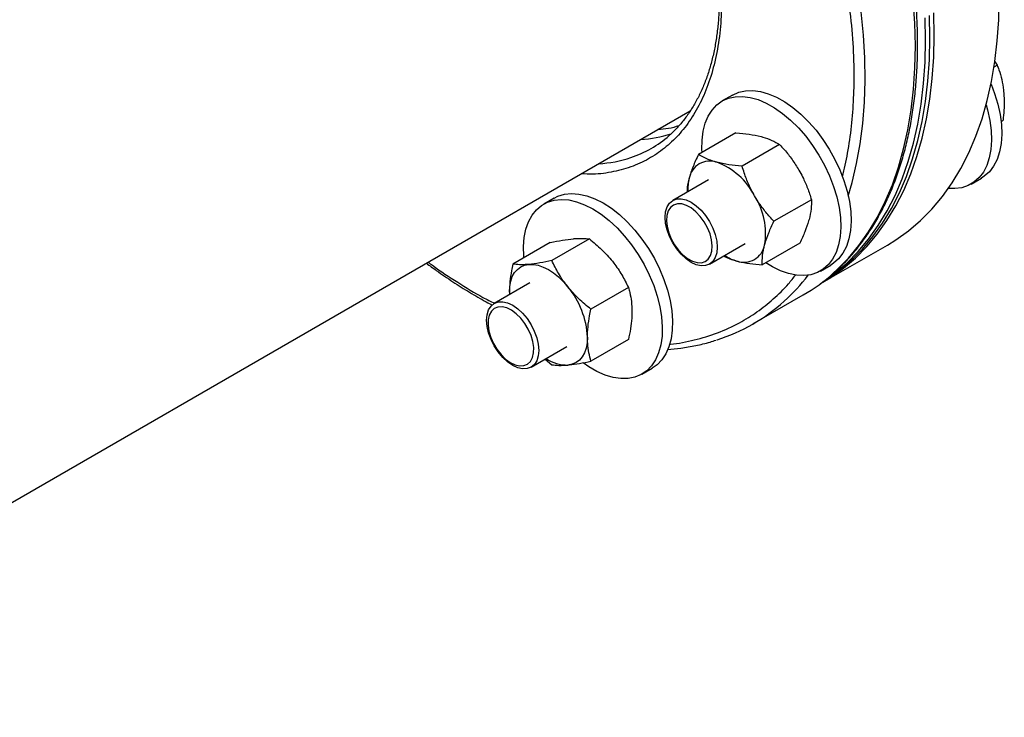
# Model space of a CAD drawing. Units: inches. Extents: x 0.4 to 10.6, y 0.4 to 8.1.
# Drawn here: x 3.6 to 4, y 4.9 to 5.1 of the extents above; entities that cross this region are included whole.
import ezdxf

# ---------------------------------------------------------------- set-up
doc = ezdxf.new("R2010")
doc.units = ezdxf.units.IN
doc.header["$MEASUREMENT"] = 0

msp = doc.modelspace()

# ---------------------------------------------------------------- linework, layer by layer
at = {"color": 7, "linetype": 'Continuous', "lineweight": 25}
for p, q in [((3.966110597655926, 5.077695385606373), (3.966991485715381, 5.076287546173607)), ((3.965946898859307, 5.075684519017391), (3.966991485715381, 5.076287546173607)), ((3.96916325549961, 5.067762429116269), (3.969191828419751, 5.067496076859508)), ((3.877143573651831, 5.066162851851361), (3.873655180197977, 5.064149045175531)), ((2.107325843630973, 4.047366578635677), (3.862755990704022, 5.060754831965468)), ((3.968316685423662, 5.057212014494294), (3.968995758119291, 5.057604034817094)), ((3.878310995542638, 5.053347137538259), (3.865579678123319, 5.045997504433426)), ((3.893098654316291, 5.049385969237473), (3.880367336896972, 5.042036336132639)), ((3.958159827624507, 5.035954589009112), (3.961648221078361, 5.037968395684942)), ((3.868971324273015, 5.037389503098661), (3.85684999808605, 5.030392010436745)), ((3.816552030194025, 5.03117272737041), (3.813063636740171, 5.02915892069458)), ((3.903923971863596, 5.030635969292502), (3.891192654444278, 5.023286336187668)), ((3.81528651748489, 5.016100152739672), (3.802555200065571, 5.00875051963484)), ((3.828544769632138, 5.017285640270333), (3.815813452212819, 5.009936007165499)), ((3.869348982244001, 5.008740788877228), (3.881470308430966, 5.015738281539144)), ((3.899961630637249, 5.015847137648318), (3.88723031321793, 5.008497504543485)), ((3.907620410940752, 5.002478818281121), (3.929717497852832, 5.01523519502835)), ((3.906985804619179, 5.006412454350153), (3.910474198073033, 5.008426261025983)), ((3.808379780815209, 5.002399378617708), (3.796258454628244, 4.995401885955793)), ((3.841803021779385, 5.000792500642997), (3.829071704360067, 4.993442867538163)), ((3.801371020746937, 4.999227593886287), (3.801391500558699, 4.998365130297016)), ((3.801371020746937, 4.999227593886287), (3.801401993452492, 4.998371187715666)), ((3.884084626005149, 4.988437304646226), (3.901159120458997, 4.998294200484505)), ((3.808757438786195, 4.973750664396276), (3.82087876497316, 4.980748157058191)), ((3.841803021779385, 4.983113873485001), (3.829071704360067, 4.975764240380168)), ((3.813552996177969, 4.976519080751148), (3.815813452212819, 4.974578752849507)), ((3.846394261161374, 4.971422329869201), (3.849882654615227, 4.973436136545031))]:
    msp.add_line(p, q, dxfattribs=at)
at = {"color": 8, "linetype": 'Continuous', "lineweight": 25, "flags": 128}
for points in [[(3.916433539489377, 5.03186560168287), (3.917751614992585, 5.036414560011966), (3.919275904477129, 5.042866338903411), (3.920479261379848, 5.049582567643477), (3.921358645916767, 5.056546280455475), (3.921911836686227, 5.063739886396479), (3.922137436280333, 5.071145213793561), (3.922034874814932, 5.078743556147024), (3.921604411369186, 5.086515719384639), (3.920847133331117, 5.094442070347537), (3.919764953650775, 5.102502586385273), (3.918360606007949, 5.110676905934781), (3.916932738879487, 5.117624408359934)], [(3.911467854604473, 5.005761816236819), (3.912701649666105, 5.00689263814633), (3.916522999178267, 5.010800554038675), (3.920073501841157, 5.01507882010948), (3.923344188776909, 5.019716629087347), (3.926326797946467, 5.024702265464292), (3.929013795020213, 5.030023135090135), (3.93139839241034, 5.035665796986412), (3.933474566416888, 5.041615997299458), (3.935237072444127, 5.047858705306878), (3.93668145824887, 5.054378151386453), (3.937804075187217, 5.061157866851574), (3.938602087431353, 5.068180725552581), (3.939073479133091, 5.075428987138896), (3.939217059516084, 5.082884341872687), (3.939032465883819, 5.090527956880865), (3.938520164535835, 5.098340523728544)]]:
    msp.add_lwpolyline(points, dxfattribs=at)
at = {"color": 7, "linetype": 'Continuous', "lineweight": 25, "flags": 128}
for points in [[(3.929717497852832, 5.01523519502835), (3.932559034976881, 5.016980576465799), (3.936898463491394, 5.020087870106728), (3.940988213126025, 5.023583986477238), (3.944817952818253, 5.027460094083954), (3.948378008313243, 5.031706401542663), (3.951659386601843, 5.036312182312196), (3.954653798637712, 5.041265801790605), (3.957353680276169, 5.04655474670517), (3.959752211381878, 5.05216565672202), (3.961843333057102, 5.058084358195496), (3.963621762947005, 5.064295899972), (3.96508300858334, 5.070784591157921), (3.966223378732809, 5.07753404075618), (3.967039992721447, 5.084527199071324), (3.967530787711443, 5.091746400778525), (3.96769452391206, 5.099173409547728)], [(3.942651158745037, 5.084716182567534), (3.94248742254442, 5.092332237130018)], [(3.944124297872509, 5.085566607684015), (3.943960561671892, 5.0931826622465)], [(3.94559743699998, 5.086417032800497), (3.945433700799363, 5.094033087362983)], [(3.907002798568539, 5.002127050261795), (3.910461948064802, 5.00422419971857), (3.914801376579315, 5.007331493359498), (3.918891126213945, 5.010827609730008), (3.922720865906173, 5.014703717336723), (3.926280921401163, 5.018950024795433), (3.929562299689763, 5.023555805564968), (3.932556711725633, 5.028509425043375), (3.93525659336409, 5.03379836995794), (3.937655124469798, 5.03940927997479), (3.939746246145022, 5.045327981448266), (3.941524676034926, 5.051539523224771), (3.94298592167126, 5.058028214410691), (3.94412629182073, 5.064777664008951), (3.944942905809367, 5.071770822324094), (3.945433700799363, 5.078990024031295), (3.94559743699998, 5.086417032800497)], [(3.907034910717196, 5.002150836800084), (3.908988808937329, 5.003373774602087), (3.913328237451843, 5.006481068243016), (3.917417987086472, 5.009977184613525), (3.921247726778702, 5.013853292220242), (3.924807782273691, 5.01809959967895), (3.928089160562291, 5.022705380448485), (3.93108357259816, 5.027658999926892), (3.933783454236617, 5.032947944841458), (3.936181985342326, 5.038558854858308), (3.938273107017551, 5.044477556331784), (3.940051536907454, 5.050689098108289), (3.941512782543788, 5.057177789294209), (3.942653152693258, 5.063927238892469), (3.943469766681895, 5.070920397207612), (3.943960561671892, 5.078139598914811), (3.944124297872509, 5.085566607684015)], [(3.907636111703972, 5.002602128693406), (3.911855098324371, 5.005630643126534), (3.915944847959001, 5.009126759497042), (3.919774587651229, 5.01300286710376), (3.923334643146219, 5.017249174562469), (3.926616021434819, 5.021854955332002), (3.929610433470689, 5.02680857481041), (3.932310315109145, 5.032097519724975), (3.934708846214854, 5.037708429741826), (3.936799967890078, 5.043627131215302), (3.938578397779982, 5.049838672991807), (3.940039643416317, 5.056327364177727), (3.941180013565786, 5.063076813775986), (3.941996627554423, 5.07006997209113), (3.94248742254442, 5.077289173798331), (3.942651158745037, 5.084716182567534)], [(3.877142219195765, 5.06616206981343), (3.879230420444229, 5.067097782244096), (3.881523271390774, 5.067615122713929), (3.883988585434103, 5.067706828896759), (3.886591754969081, 5.067371613438801), (3.889296237201656, 5.066614182030282), (3.892064067129581, 5.06544516734787), (3.894856390487824, 5.063880979795193), (3.897634009177285, 5.061943577136749), (3.90035793152018, 5.059660156259024), (3.902989919617725, 5.05706277138582), (3.90549302612642, 5.054187884107219), (3.90783211291776, 5.051075851538783), (3.909974344340536, 5.047770359796115), (3.911889648161401, 5.04431781073755), (3.913551137713108, 5.040766670583793), (3.914935489324382, 5.037166789558407), (3.916023269733136, 5.033568702099951), (3.916799208886875, 5.030022917469237), (3.917252414300761, 5.026579210710024), (3.91737652396422, 5.023285923916515), (3.917169795649631, 5.020189287616317), (3.916635131369375, 5.017332771795171), (3.915780036637948, 5.014756475673648), (3.91461651511099, 5.012496564801985), (3.913160900080268, 5.010584763375032), (3.911433625190065, 5.009047908894105), (3.910474198073033, 5.008426261025983)], [(3.9649030360336, 5.069886332289359), (3.966109512329711, 5.066708924217366), (3.967197292738465, 5.06311083675891), (3.967973231892204, 5.059565052128196), (3.968426437306089, 5.056121345368985), (3.968550546969549, 5.052828058575474), (3.968343818654959, 5.049731422275276), (3.967809154374703, 5.046874906454129), (3.966954059643277, 5.044298610332608), (3.965790538116318, 5.042038699460944), (3.964334923085596, 5.040126898033991), (3.962607648195394, 5.038590043553064), (3.961648221078361, 5.037968395684942)], [(3.873653825741911, 5.064148263137601), (3.875742026990376, 5.065083975568266), (3.878034877936921, 5.0656013160381), (3.880500191980249, 5.06569302222093), (3.883103361515227, 5.065357806762972), (3.885807843747802, 5.064600375354454), (3.888575673675727, 5.063431360672041), (3.89136799703397, 5.061867173119364), (3.894145615723432, 5.059929770460919), (3.896869538066326, 5.057646349583194), (3.899501526163871, 5.05504896470999), (3.902004632672567, 5.052174077431391), (3.904343719463906, 5.049062044862955), (3.906485950886682, 5.045756553120285), (3.908401254707547, 5.042304004061721), (3.910062744259255, 5.038752863907964), (3.911447095870529, 5.035152982882577), (3.912534876279282, 5.031554895424122), (3.913310815433022, 5.028009110793408), (3.913764020846907, 5.024565404034196), (3.913888130510367, 5.021272117240686), (3.913681402195778, 5.018175480940487), (3.913146737915521, 5.015318965119342), (3.912291643184095, 5.01274266899782), (3.911128121657136, 5.010482758126155), (3.909672506626414, 5.008570956699203), (3.907945231736212, 5.007034102218276), (3.905970544139755, 5.005893768751458), (3.903776164122328, 5.005165964080985), (3.901392895969237, 5.00486090498906), (3.898854195541162, 5.004982873836637), (3.896195700627214, 5.005530158448454), (3.89345473066849, 5.006495076148226), (3.890669762874933, 5.007864081606572), (3.888471478435824, 5.009214013972443)], [(3.866822602902738, 5.046715029635632), (3.866773554399246, 5.047664488054445), (3.866814936402709, 5.050865070682906), (3.867186284887681, 5.053846883606901), (3.867882386935437, 5.056568068709193), (3.868893470799103, 5.058990426515858), (3.870205343077555, 5.061079952433161), (3.871799587959664, 5.062807314097523), (3.873653825741911, 5.064148263137601)], [(3.963230136232819, 5.062803067471751), (3.963708899284611, 5.061097030083081), (3.96448483843835, 5.057551245452367), (3.964938043852236, 5.054107538693155), (3.965062153515695, 5.050814251899646), (3.964855425201105, 5.047717615599446), (3.964320760920849, 5.044861099778301), (3.963465666189423, 5.042284803656779), (3.962302144662464, 5.040024892785114), (3.960846529631742, 5.038113091358162), (3.95911925474154, 5.036576236877234), (3.957144567145083, 5.035435903410418), (3.954950187127657, 5.034708098739944), (3.952566918974565, 5.034403039648018), (3.950417279955032, 5.034479518310166)], [(3.816552030194025, 5.03117272737041), (3.817830177515257, 5.031805214661761), (3.82004991185837, 5.032480614204486), (3.822454488062988, 5.032732406295473), (3.825010151150096, 5.0325570563257), (3.827681025212033, 5.031957025824371), (3.830429617031595, 5.030940737904442), (3.833217342404626, 5.029522459020578)], [(3.854932133731211, 5.028183540218288), (3.855748324962489, 5.029477350272381), (3.85684701734992, 5.030390288052449), (3.858185988761208, 5.030887269871586), (3.859713783275922, 5.030949196997193), (3.861371688607658, 5.030573689604563), (3.86309599238428, 5.029775178232207), (3.864820430578656, 5.028584349224353), (3.866478733998049, 5.027046965471951), (3.868007174972042, 5.025222107770428), (3.869347016371163, 5.023179904377864), (3.870446768841834, 5.020998836025353), (3.871264169513357, 5.018762719946526), (3.871767806136329, 5.016557488828262), (3.871938324237771, 5.01446788846573), (3.871769170902673, 5.012574221029), (3.87126684659884, 5.010949259095685), (3.870450655367561, 5.009655449041592), (3.869351962980131, 5.008742511261524), (3.868012991568842, 5.008245529442386), (3.866485197054129, 5.008183602316779), (3.864827291722393, 5.00855910970941), (3.863102987945771, 5.009357621081766), (3.861378549751396, 5.01054845008962), (3.859720246332001, 5.012085833842022), (3.858191805358009, 5.013910691543545), (3.856851963958889, 5.015952894936109), (3.855752211488217, 5.01813396328862), (3.854934810816693, 5.020370079367447), (3.854431174193722, 5.022575310485711), (3.85426065609228, 5.024664910848243), (3.854429809427378, 5.026558578284972), (3.854932133731211, 5.028183540218288)], [(3.806293877285555, 5.01090881205339), (3.806251829013672, 5.011426829054767), (3.806169074093977, 5.014698012253628), (3.806417048173388, 5.017766947320789), (3.806992270239398, 5.020590553135094), (3.807886665435101, 5.02312919246033), (3.809087678412488, 5.025347228365137), (3.810578449582009, 5.027213524487409), (3.812338051784256, 5.028701882120556), (3.814341784061403, 5.029791407985932), (3.816561518404516, 5.030466807528656), (3.818966094609135, 5.030718599619644), (3.821521757696242, 5.03054324964987), (3.824192631758179, 5.029943219148542), (3.826941223577741, 5.028926931228613), (3.829728948950772, 5.027508652344748)], [(3.829728948950772, 5.027508652344748), (3.832516674323803, 5.025708292023573), (3.835265266143367, 5.023551123377557), (3.837936140205302, 5.021067428325918), (3.84049180329241, 5.018292072502855), (3.842896379497029, 5.015264015820469), (3.845116113840142, 5.012025765556998), (3.84711984611729, 5.008622779647809), (3.848879448319536, 5.005102828555629), (3.850370219489057, 5.001515324677968), (3.851571232466444, 4.997910628705359), (3.852465627662147, 4.994339342667667), (3.853040849728156, 4.990851599592506), (3.853288823807568, 4.987496359747426), (3.853206068887873, 4.984320723345074), (3.852793746666742, 4.981369269359456), (3.85205764524434, 4.978683429734867), (3.851008097871082, 4.976300907772202), (3.849659837891452, 4.974255148857262), (3.848031791920142, 4.972574870960857), (3.846146814153869, 4.971283661501436), (3.844031365548549, 4.970399646229444), (3.84171514236548, 4.969935234781514), (3.839230659300929, 4.969896946476373), (3.836612793051067, 4.970285318797895), (3.833898292719609, 4.97109489985001), (3.831125263940952, 4.972314324889369), (3.828332633960592, 4.973926475861433), (3.826441817482658, 4.975236205916622)], [(3.833217342404626, 5.029522459020578), (3.836005067777657, 5.027722098699402), (3.83875365959722, 5.025564930053386), (3.841424533659156, 5.023081235001747), (3.843980196746263, 5.020305879178685), (3.846384772950883, 5.017277822496299), (3.848604507293996, 5.014039572232827), (3.850608239571143, 5.010636586323638), (3.85236784177339, 5.007116635231459), (3.853858612942911, 5.003529131353798), (3.855059625920298, 4.999924435381188), (3.855954021116001, 4.996353149343497), (3.85652924318201, 4.992865406268336), (3.856777217261422, 4.989510166423256), (3.856694462341727, 4.986334530020902), (3.856282140120596, 4.983383076035286), (3.855546038698193, 4.980697236410697), (3.854496491324936, 4.978314714448031), (3.853148231345305, 4.976268955533092), (3.851520185373996, 4.974588677636686), (3.849882654615227, 4.973436136545031)], [(3.855299844067573, 5.026795968268585), (3.854838629058137, 5.025261598259596), (3.854711689705152, 5.023462870437627), (3.854924573867467, 5.021478397839751), (3.855467977485658, 5.01939491144105), (3.856318151214069, 5.017303469594824), (3.857437938381181, 5.015295478345608), (3.85877839891446, 5.013458696546399), (3.860280948256354, 5.011873400375682), (3.861879917790594, 5.010608874883214), (3.863505424875825, 5.00972038590088), (3.865086427052375, 5.00924676466065), (3.866553826938637, 5.009208710683411), (3.867843492118217, 5.009607887110572), (3.868899058034266, 5.010426848016803), (3.869674391391086, 5.011629800880694), (3.870135606400523, 5.013164170889683), (3.870262545753507, 5.014962898711651), (3.870049661591192, 5.016947371309529), (3.869506257973002, 5.01903085770823), (3.868656084244591, 5.021122299554454), (3.867536297077478, 5.023130290803671), (3.8661958365442, 5.02496707260288), (3.864693287202305, 5.026552368773595), (3.863094317668065, 5.027816894266065), (3.861468810582834, 5.0287053832484), (3.859887808406285, 5.029179004488628), (3.858420408520023, 5.029217058465867), (3.857130743340443, 5.028817882038707), (3.856075177424394, 5.027998921132474), (3.855299844067573, 5.026795968268585)], [(3.801371020746937, 4.999227593886287), (3.801484446931997, 5.001160488649068), (3.801822784733705, 5.002929351960829), (3.802380245098469, 5.004503918079886), (3.803147289724888, 5.005857245743386), (3.804110794266742, 5.006966179139797), (3.805254272894185, 5.007811744111251), (3.806558160370868, 5.008379472806651), (3.808000146820561, 5.008659651230616)], [(3.808000146820561, 5.008659651230616), (3.809555559455314, 5.008647485452629), (3.811197784733706, 5.008343183632528), (3.812898723725911, 5.007751952458819), (3.814629272894185, 5.006883908060807), (3.816359822062458, 5.005753902918811), (3.818060761054664, 5.004381271734104), (3.819702986333055, 5.002789500606823), (3.821258398967808, 5.001005825182278)], [(3.799122239818116, 4.995959072516242), (3.800780145149851, 4.995583565123611), (3.802504448926475, 4.994785053751254), (3.80422888712085, 4.993594224743402), (3.805887190540244, 4.992056840990998), (3.807415631514236, 4.990231983289475), (3.808755472913357, 4.988189779896912), (3.809855225384029, 4.986008711544401), (3.810672626055552, 4.983772595465574), (3.811176262678523, 4.981567364347311), (3.811346780779965, 4.979477763984778), (3.811177627444867, 4.977584096548048), (3.810675303141034, 4.975959134614733), (3.809859111909756, 4.97466532456064), (3.808760419522325, 4.973752386780571), (3.807421448111037, 4.973255404961434), (3.805893653596323, 4.973193477835827), (3.804235748264588, 4.973568985228458), (3.802511444487965, 4.974367496600815), (3.80078700629359, 4.975558325608668), (3.799128702874196, 4.977095709361071), (3.797600261900203, 4.978920567062594), (3.796260420501083, 4.980962770455157), (3.795160668030411, 4.983143838807668), (3.794343267358888, 4.985379954886495), (3.793839630735916, 4.987585186004758), (3.793669112634474, 4.989674786367291), (3.793838265969572, 4.991568453804021), (3.794340590273406, 4.993193415737336), (3.795156781504684, 4.994487225791429), (3.796255473892115, 4.995400163571498), (3.797594445303403, 4.995897145390634), (3.799122239818116, 4.995959072516242)], [(3.798916152209113, 4.99423962175307), (3.797487431315902, 4.994167772371275), (3.796251367422469, 4.993661278231486), (3.795261982452249, 4.99274227555804), (3.794562517276036, 4.991450929177632), (3.794183541878438, 4.989843677123652), (3.794141619302855, 4.98799076402331), (3.794438581767006, 4.985973171070353), (3.795061450586226, 4.983879076758313), (3.795983003404256, 4.981800003057206), (3.797162963940849, 4.97982681546427), (3.798549762258477, 4.978045751745722), (3.800082788616062, 4.976534652932554), (3.801695042405501, 4.97535956129396), (3.803316060399744, 4.97457183397326), (3.804874996333935, 4.974205898434305), (3.806303717227146, 4.9742777478161), (3.807539781120579, 4.974784241955888), (3.808529166090799, 4.975703244629334), (3.809228631267012, 4.976994591009743), (3.80960760666461, 4.978601843063722), (3.809649529240193, 4.980454756164066), (3.809352566776042, 4.982472349117021), (3.808729697956822, 4.984566443429061), (3.807808145138792, 4.98664551713017), (3.806628184602199, 4.988618704723105), (3.805241386284571, 4.990399768441653), (3.803708359926986, 4.99191086725482), (3.802096106137547, 4.993085958893414), (3.800475088143304, 4.993873686214115), (3.798916152209113, 4.99423962175307)], [(3.827887525041433, 4.983919941789612), (3.827774098856372, 4.981987047026831), (3.827435761054664, 4.980218183715071), (3.826878300689901, 4.978643617596015), (3.826111256063481, 4.977290289932513), (3.825147751521627, 4.976181356536101), (3.824004272894185, 4.975335791564649), (3.822700385417501, 4.974768062869248), (3.821258398967808, 4.974487884445285)]]:
    msp.add_lwpolyline(points, dxfattribs=at)
at = {"color": 7, "linetype": 'Continuous', "lineweight": 25}
for centre, radius, start, end in [((3.830316535591798, 5.081575603711355), 0.03864424136633952, 288.6330659350143, 310.9634111333205), ((3.843342725305511, 5.09407886069007), 0.0430815482290437, 273.529887932303, 287.5510778602813), ((3.869461170288975, 5.036540777226215), 0.007180445325575568, 71.08071345269956, 168.9300383020616), ((3.863634934908834, 5.021237848011775), 0.02355214399825608, 27.12956320630257, 69.74327230622687), ((3.877269621092658, 5.034213277070377), 0.01531063816303745, 165.991434834551, 183.2125914287249), ((3.864810833158847, 5.019193370215117), 0.02355600266194679, 350.2602057457077, 32.86910956455376), ((3.880980462415005, 5.016587007411591), 0.007180445325577616, 251.0807134527106, 348.9300383020436), ((3.882868344640405, 5.024510383218179), 0.0153079359870173, 236.780970995147, 254.0132338011111), ((3.870113919596471, 5.052000012063462), 0.06203320638133213, 300.0305045921666, 311.8084116503825), ((3.799138783396847, 4.982594714969568), 0.02877926983562501, 2.639287361213554, 39.77207237907141), ((3.853117393272169, 5.042079025971272), 0.06193371052248627, 287.6646264831787, 312.1214903808279), ((3.821004855730008, 4.986955218042218), 0.0124699114347559, 235.2132973098868, 271.1650410378217)]:
    msp.add_arc(centre, radius, start, end, dxfattribs=at)
at = {"color": 8, "linetype": 'Continuous', "lineweight": 25}
for centre, radius, start, end in [((3.829114575390162, 5.085456706646431), 0.04270606648075049, 273.4770073811817, 288.4974563470382), ((3.849219081510767, 5.046254498216923), 0.0676454377065295, 312.1985362708314, 322.409055324794)]:
    msp.add_arc(centre, radius, start, end, dxfattribs=at)
at = {"color": 7, "linetype": 'Continuous', "lineweight": 25}
for points, knots in [([(3.911729326592273, 5.006009504718683), (3.912173384810638, 5.006388478003148), (3.913969623919287, 5.007921445092903), (3.916877830960654, 5.010988172510078), (3.920447328430142, 5.015223403518057), (3.923635037245117, 5.019709277360087), (3.926471749478339, 5.024351744180256), (3.928966463305962, 5.029096915770367), (3.931217338292667, 5.034099487334283), (3.9332194099296, 5.039349098133226), (3.934968907308622, 5.044834328459006), (3.936462587703211, 5.050543517473558), (3.937697874101329, 5.056464576849422), (3.938672788188044, 5.062585090694315), (3.939385937156695, 5.068892319532517), (3.939836487999142, 5.075373177428845), (3.940024163864801, 5.082014258180797), (3.939949238811719, 5.088801854507703), (3.939612531740595, 5.095721987321172), (3.939015409930706, 5.102760357947084), (3.938159809141489, 5.109902294755868), (3.937048266447447, 5.117132710278776), (3.93568397155838, 5.124436027015109), (3.934070848319647, 5.131796050679764), (3.932213689194727, 5.139195748114448), (3.930118388276445, 5.146616844473823), (3.927792372004549, 5.15403905797704), (3.925245453653007, 5.161438542265754), (3.92249172479432, 5.16878442214957), (3.919554266954196, 5.176029936129475), (3.916479860768203, 5.183084990026505), (3.913357437135965, 5.189790414537317), (3.910497011596022, 5.195579917573993), (3.907860706100879, 5.200666449333577), (3.905198501689167, 5.205620352731299), (3.903228332731664, 5.209080590849434), (3.902134702391652, 5.211001350678304)], [0, 0, 0, 0, 0.01099627059353864, 0.04448049934113972, 0.07836381235363102, 0.1126401610980723, 0.1434989272111792, 0.1743924941614436, 0.2053132954827546, 0.2362557780540978, 0.2672142306425471, 0.2981832089538973, 0.3291577779225705, 0.3601336066036016, 0.3911069557440712, 0.4220745943400309, 0.4530331366458334, 0.4839798558979119, 0.5149123919139191, 0.5458281727995944, 0.5767242010064839, 0.6075967500888632, 0.6384409444070142, 0.6692501346696497, 0.70001491041208, 0.7307214427181119, 0.7613485251511555, 0.791861904834855, 0.8222024518572786, 0.8522586056288114, 0.8817918899312218, 0.9101858540080113, 0.9364243048737486, 0.9550215721728765, 0.9750327132449963, 1, 1, 1, 1]), ([(3.87222274758322, 5.109350714471872), (3.87233486710275, 5.107916223675336), (3.872582970617018, 5.104741912821186), (3.872690257005901, 5.099969018684249), (3.87259735545086, 5.095019929369594), (3.872265895805492, 5.090218254560981), (3.871704422292682, 5.085575482988489), (3.870911513113894, 5.081106944282356), (3.86988897718937, 5.076825244886892), (3.868637923529321, 5.072741971575554), (3.867159233073543, 5.068867612546376), (3.865453377326661, 5.065211076219117), (3.863518087359693, 5.061783073670982), (3.861355203098026, 5.058585048228437), (3.858942565942137, 5.055654031219722), (3.856938125516563, 5.053529767640298), (3.855670962498666, 5.052492721601853), (3.855358266584024, 5.052236811308593)], [0, 0, 0, 0, 0.0568354533567396, 0.125768249560451, 0.1948707389239919, 0.2641306098087678, 0.3335509307335777, 0.4031476268101218, 0.4729581340317846, 0.5430405275264365, 0.6134763780574468, 0.6843733000016772, 0.7558665612843869, 0.8281184488149165, 0.901313499986221, 0.9756472806191523, 1, 1, 1, 1]), ([(3.966991485715381, 5.076287546173607), (3.967185422136871, 5.075780963584286), (3.967779714734273, 5.074228608021094), (3.968618780881693, 5.071458332485349), (3.968980970457501, 5.068999783217074), (3.96916325549961, 5.067762429116269)], [0, 0, 0, 0, 0.1939468340905141, 0.5943245054410241, 1, 1, 1, 1]), ([(3.969191828419751, 5.067496076859508), (3.969273254733452, 5.066432987024506), (3.969516170333497, 5.06326151709748), (3.969203572119333, 5.059863213196765), (3.968995758119291, 5.057604034817094)], [0, 0, 0, 0, 0.335204135452002, 1, 1, 1, 1]), ([(3.878310995542638, 5.053347137538259), (3.879842761709199, 5.053216550209593), (3.882934378515217, 5.052952981272785), (3.885562836635285, 5.052352921125943), (3.886889004248099, 5.05205016555742)], [0, 0, 0, 0, 0.4954579634770089, 1, 1, 1, 1]), ([(3.886889004248099, 5.05205016555742), (3.88706287898347, 5.05200239433838), (3.888379393101362, 5.051640688630197), (3.89062313606894, 5.050821067207278), (3.892268456147227, 5.049867248544638), (3.893098654316291, 5.049385969237473)], [0, 0, 0, 0, 0.07010265557809131, 0.5307909488592689, 1, 1, 1, 1]), ([(3.893098654316291, 5.049385969237472), (3.893650804364137, 5.048785097013396), (3.895145053261252, 5.047158994359533), (3.897444239017966, 5.044319960577355), (3.898941866860119, 5.041908206855948), (3.899695492408578, 5.04069458143454)], [0, 0, 0, 0, 0.2255023669458641, 0.6102628523173985, 1, 1, 1, 1]), ([(3.865579678123319, 5.045997504433426), (3.864926951536959, 5.04460555055179), (3.863609530818196, 5.041796121731899), (3.862815134518411, 5.039219493631115), (3.862414328191512, 5.037919476441781)], [0, 0, 0, 0, 0.4954579634770062, 1, 1, 1, 1]), ([(3.871789328191511, 5.043333308113479), (3.87161545345614, 5.043381079332518), (3.870298939338248, 5.043742785040701), (3.86805519637067, 5.04456240646362), (3.866409876292383, 5.045516225126262), (3.865579678123319, 5.045997504433426)], [0, 0, 0, 0, 0.07010265557807856, 0.5307909488592562, 1, 1, 1, 1]), ([(3.880367336896972, 5.042036336132639), (3.878835570730411, 5.042166923461306), (3.875743953924392, 5.042430492398113), (3.873115495804325, 5.043030552544955), (3.871789328191511, 5.043333308113479)], [0, 0, 0, 0, 0.4954579634769961, 1, 1, 1, 1]), ([(3.88459581635199, 5.031977723990599), (3.883930297838428, 5.033219775423572), (3.882589529899176, 5.035722039006473), (3.881278458779535, 5.039132377859239), (3.880611622518912, 5.041257740791573), (3.880367336896972, 5.042036336132639)], [0, 0, 0, 0, 0.3844385261671377, 0.7744981394121577, 1, 1, 1, 1]), ([(3.862414328191512, 5.037919476441781), (3.862368966762505, 5.037745132590596), (3.862025507078349, 5.036425066504141), (3.861701684785921, 5.034778759553127), (3.861683944227473, 5.033502646537046), (3.861679458768943, 5.033179998744979)], [0, 0, 0, 0, 0.1020884416960469, 0.772975294424477, 1, 1, 1, 1]), ([(3.899695492408578, 5.04069458143454), (3.900125044566652, 5.039913793760901), (3.901219059785949, 5.037925225942195), (3.902663977610845, 5.034558887985452), (3.903502450597209, 5.031948351195654), (3.903923971863596, 5.030635969292502)], [0, 0, 0, 0, 0.243267521789909, 0.6195717241708277, 1, 1, 1, 1]), ([(3.891192654444278, 5.023286336187668), (3.890275959585076, 5.02429722092834), (3.888434127567134, 5.026328300150756), (3.886239588568658, 5.029261710459087), (3.88505722918633, 5.031215329122884), (3.88459581635199, 5.031977723990599)], [0, 0, 0, 0, 0.3766317424126226, 0.7567320741308232, 1, 1, 1, 1]), ([(3.903923971863596, 5.030635969292502), (3.903933196815386, 5.029626151899834), (3.903951815855687, 5.02758800241571), (3.903403585718803, 5.025153483015899), (3.903126980569057, 5.023925165639963)], [0, 0, 0, 0, 0.4954579634770066, 0.9999999999999999, 0.9999999999999999, 0.9999999999999999, 0.9999999999999999]), ([(3.88802730451247, 5.015208308196023), (3.888075687531631, 5.015384427795943), (3.888442025560309, 5.016717939184114), (3.889371175131447, 5.019369827926179), (3.890581796983575, 5.021972882735532), (3.891192654444278, 5.023286336187668)], [0, 0, 0, 0, 0.07010265557808493, 0.5307909488592598, 1, 1, 1, 1]), ([(3.903126980569057, 5.023925165639963), (3.903078597549896, 5.023749046040042), (3.902712259521217, 5.022415534651872), (3.90178310995008, 5.019763645909806), (3.900572488097951, 5.017160591100454), (3.899961630637249, 5.015847137648318)], [0, 0, 0, 0, 0.0701026555780835, 0.5307909488592629, 1, 1, 1, 1]), ([(3.823099822877148, 5.017376508674556), (3.82325556841345, 5.017389744611169), (3.824434815052717, 5.017489962146377), (3.82641975040037, 5.017541262637429), (3.827832115997964, 5.017371366651612), (3.828544769632138, 5.017285640270333)], [0, 0, 0, 0, 0.07010265557808454, 0.5307909488592613, 1, 1, 1, 1]), ([(3.81528651748489, 5.016100152739672), (3.816694092471566, 5.016387485177492), (3.819535049909808, 5.016967418207136), (3.821904390799464, 5.017239321854551), (3.823099822877148, 5.017376508674556)], [0, 0, 0, 0, 0.4954579634770057, 1, 1, 1, 1]), ([(3.828544769632138, 5.017285640270333), (3.829952344618814, 5.016137429323159), (3.832793302057055, 5.013819955325737), (3.835162642946712, 5.011096686317589), (3.836358075024396, 5.009722682626218)], [0, 0, 0, 0, 0.4954579634770059, 1, 1, 1, 1]), ([(3.88723031321793, 5.008497504543485), (3.887221088266141, 5.00950732193615), (3.887202469225839, 5.011545471420276), (3.887750699362723, 5.013979990820087), (3.88802730451247, 5.015208308196023)], [0, 0, 0, 0, 0.4954579634770054, 1, 1, 1, 1]), ([(3.874186393349905, 5.011533366866972), (3.874516086722508, 5.011348284005334), (3.875755732137754, 5.010652373380685), (3.877426148452709, 5.010157635214319), (3.878652304512469, 5.009794476524324)], [0, 0, 0, 0, 0.265957804182119, 1, 1, 1, 1]), ([(3.773208615445198, 5.009060232579036), (3.774326657350961, 5.008233696525685), (3.777310011281014, 5.006028189227265), (3.782199568656389, 5.002730235654256), (3.787864400588235, 4.999168752313238), (3.79231953760525, 4.996545731086044), (3.794880222869232, 4.995206840587764), (3.795545478323584, 4.994859002366764)], [0, 0, 0, 0, 0.1514031523332602, 0.4040002321987443, 0.6572045681969604, 0.9109431627767446, 1, 1, 1, 1]), ([(3.802555200065571, 5.00875051963484), (3.802401268666106, 5.00801133337251), (3.801984693815156, 5.006010920148685), (3.801489628780045, 5.002778848789718), (3.801410725759431, 5.000416405610226), (3.801371020746937, 4.999227593886287)], [0, 0, 0, 0, 0.2255023669458622, 0.6102628523173925, 1, 1, 1, 1]), ([(3.808000146820561, 5.008659651230616), (3.807844401284259, 5.008646415294003), (3.806665154644993, 5.008546197758794), (3.804680219297339, 5.008494897267744), (3.803267853699745, 5.008664793253561), (3.802555200065571, 5.00875051963484)], [0, 0, 0, 0, 0.07010265557808476, 0.5307909488592613, 1, 1, 1, 1]), ([(3.815813452212819, 5.009936007165499), (3.814405877226143, 5.009648674727679), (3.811564919787901, 5.009068741698037), (3.809195578898245, 5.008796838050621), (3.808000146820561, 5.008659651230616)], [0, 0, 0, 0, 0.4954579634770057, 1, 1, 1, 1]), ([(3.821258398967808, 5.001005825182278), (3.821102653431507, 5.001202147217685), (3.819923406792241, 5.002688623851075), (3.817938471444587, 5.005628917184256), (3.816526105846993, 5.008491566907284), (3.81581345221282, 5.009936007165499)], [0, 0, 0, 0, 0.07010265557808455, 0.5307909488592611, 1, 1, 1, 1]), ([(3.836358075024396, 5.009722682626218), (3.836513820560698, 5.009526360590812), (3.837693067199965, 5.008039883957421), (3.839678002547618, 5.00509959062424), (3.841090368145212, 5.002236940901212), (3.841803021779385, 5.000792500642997)], [0, 0, 0, 0, 0.07010265557808523, 0.5307909488592643, 1, 1, 1, 1]), ([(3.878652304512469, 5.009794476524324), (3.87882900810604, 5.009748338370365), (3.880166941274546, 5.009398997616906), (3.882927961207022, 5.008877993829566), (3.885787461901466, 5.008625106716885), (3.88723031321793, 5.008497504543485)], [0, 0, 0, 0, 0.07010265557807856, 0.5307909488592562, 1, 1, 1, 1]), ([(3.829071704360067, 4.993442867538163), (3.827664129373391, 4.994591078485337), (3.824823171935149, 4.996908552482759), (3.822453831045493, 4.999631821490907), (3.821258398967808, 5.001005825182278)], [0, 0, 0, 0, 0.4954579634770085, 1, 1, 1, 1]), ([(3.841803021779385, 5.000792500642997), (3.841956953178852, 5.000231039791499), (3.842373528029801, 4.998711593652907), (3.842868593064912, 4.996051112216847), (3.842947496085526, 4.993779768525848), (3.84298720109802, 4.992636799233553)], [0, 0, 0, 0, 0.2255023669458624, 0.6102628523173923, 1, 1, 1, 1]), ([(3.827887525041433, 4.983919941789612), (3.827926211252625, 4.985092298659329), (3.828004149327375, 4.987454154073187), (3.828497579398663, 4.990685902925098), (3.828917772733627, 4.992703683431119), (3.829071704360067, 4.993442867538163)], [0, 0, 0, 0, 0.3844385261671384, 0.7744981394121595, 1, 1, 1, 1]), ([(3.84298720109802, 4.992636799233553), (3.842971273803989, 4.991900100295423), (3.84293070899307, 4.990023820930491), (3.842556720132989, 4.986837498674518), (3.842055165694956, 4.984359583298368), (3.841803021779385, 4.983113873485001)], [0, 0, 0, 0, 0.2432675217899124, 0.6195717241708267, 1, 1, 1, 1]), ([(3.829071704360067, 4.975764240380168), (3.828821902383353, 4.97670912327997), (3.828319997879102, 4.97860759097682), (3.827944287380364, 4.981360993322311), (3.827903458436233, 4.983201635656162), (3.827887525041433, 4.983919941789612)], [0, 0, 0, 0, 0.3766317424126223, 0.7567320741308199, 1, 1, 1, 1]), ([(3.855032255727486, 4.979811524838226), (3.856564353455932, 4.979938004201018), (3.859825326444116, 4.980207207514859), (3.864657425779737, 4.981064133836899), (3.868641143491665, 4.98197607703134), (3.870885231194886, 4.982733339710114), (3.87155178241885, 4.982958266019667)], [0, 0, 0, 0, 0.2671745223574153, 0.5686640508387844, 0.8718822332834064, 1, 1, 1, 1]), ([(3.815813452212819, 4.974578752849507), (3.816559075661345, 4.974483948798357), (3.818063993340523, 4.974292602492236), (3.820187168067278, 4.974422397438676), (3.821258398967808, 4.974487884445285)], [0, 0, 0, 0, 0.4954579634770057, 1, 1, 1, 1]), ([(3.821258398967808, 4.974487884445285), (3.82141697336231, 4.974502753446975), (3.82261763905219, 4.974615335936908), (3.825119851364742, 4.974965254063539), (3.827746397578492, 4.975496289627682), (3.829071704360067, 4.975764240380168)], [0, 0, 0, 0, 0.0701026555780846, 0.5307909488592609, 1, 1, 1, 1])]:
    msp.add_open_spline(points, degree=3, knots=knots, dxfattribs=at)
at = {"color": 8, "linetype": 'Continuous', "lineweight": 25}
for points, knots in [([(3.914451641511249, 5.038380108047559), (3.915076041701909, 5.04103722862792), (3.916373919484537, 5.046560317535643), (3.917619982512746, 5.055512888983551), (3.918362194183875, 5.065012082540618), (3.918515836922591, 5.07541347127153), (3.918011098226258, 5.086669408772507), (3.916639168854698, 5.098744330708773), (3.915411890100218, 5.107042954332933), (3.914461184662707, 5.111333959932991), (3.914417751331418, 5.111529996118791)], [0, 0, 0, 0, 0.1259142987389318, 0.2617253698717971, 0.396522367311085, 0.5302284908033431, 0.687397142397318, 0.8416711141040393, 0.9927666859971813, 1, 1, 1, 1]), ([(3.8728524760747, 5.109714248991954), (3.872899428130502, 5.10934263998741), (3.873375005489303, 5.105578612494504), (3.873511670267797, 5.098733916400111), (3.87318386017647, 5.089330437719997), (3.871939509596919, 5.080520679049332), (3.869904635073542, 5.072391636715145), (3.867095312798933, 5.065063904115534), (3.863584480300323, 5.058616162817692), (3.859448483520312, 5.053097089409878), (3.854720031242187, 5.0484718684371), (3.849385103138956, 5.04472187135709), (3.843416878997293, 5.041853601309703), (3.836828461492777, 5.040010266330911), (3.830926552028655, 5.039163270904104), (3.827105765307329, 5.039355602002856), (3.825801177593243, 5.039421272454198)], [0, 0, 0, 0, 0.008779411677404914, 0.08892665818421056, 0.1696114178836128, 0.2504316828694153, 0.330981390335693, 0.4108625536677473, 0.4896967993416574, 0.5671354961402729, 0.6430781824214907, 0.7199805740810649, 0.7983866496054, 0.8779596042086162, 0.9583299428667713, 0.9999999999999999, 0.9999999999999999, 0.9999999999999999, 0.9999999999999999]), ([(3.858928885982358, 5.0557033501767), (3.857777552512084, 5.055343727755351), (3.855514469588852, 5.054636847097764), (3.853011748109617, 5.054491327814923), (3.851782275160622, 5.054419840826341)], [0, 0, 0, 0, 0.5087455958662828, 1, 1, 1, 1]), ([(3.773846524906484, 5.00942848987246), (3.774310513772336, 5.009075896014889), (3.777614769260571, 5.006564930182001), (3.783809330934769, 5.002547266787572), (3.790853316001132, 4.998179792777588), (3.795011321097942, 4.996095891546917), (3.796322406154717, 4.995438804386195)], [0, 0, 0, 0, 0.06254085543362982, 0.4453791459543677, 0.8251192345884717, 1, 1, 1, 1]), ([(3.85577284016033, 4.981603964710639), (3.855863471114098, 4.981608890040168), (3.858781651981044, 4.981767478268586), (3.864252681738858, 4.982945422344657), (3.87213310482715, 4.98525212373533), (3.879202915622775, 4.988512970557721), (3.885520618871495, 4.992406586918337), (3.891064638113983, 4.99683990672354), (3.895459069307321, 5.001075293888585), (3.897798621376584, 5.004086884306468), (3.898612453673625, 5.005134490632368)], [0, 0, 0, 0, 0.005129529801422185, 0.1651631710871936, 0.3285657839906827, 0.4950367220220441, 0.6366450673361831, 0.7794158263161882, 0.9232679934255618, 1, 1, 1, 1])]:
    msp.add_open_spline(points, degree=3, knots=knots, dxfattribs=at)

doc.saveas('drawing.dxf')
